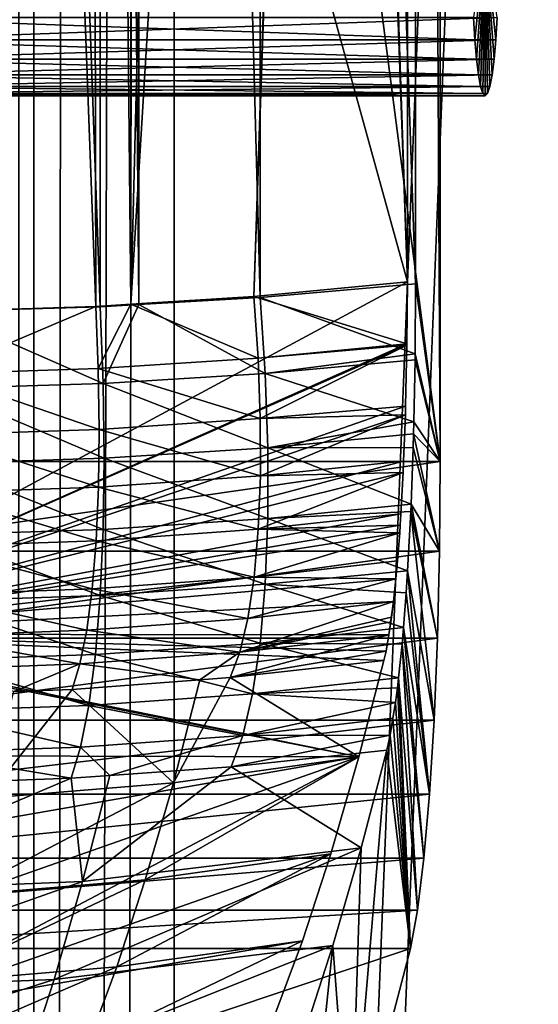
# Model space of a CAD drawing. Extents: x 0 to 433, y 0 to 999.
# Drawn here: x 24 to 33, y 504 to 520 of the extents above; entities that cross this region are included whole.
import ezdxf

# ---------------------------------------------------------------- set-up
doc = ezdxf.new("R2010")
doc.units = 0

msp = doc.modelspace()

# ---------------------------------------------------------------- linework, layer by layer
for points in [[(24.029001, 987.422607, 246.880859), (22.552893, 15.582233, 245.186295), (24.513498, 987.424866, 247.327591)], [(24.513498, 987.424866, 247.327591), (22.552893, 15.582233, 245.186295), (23.062065, 15.580922, 245.83432)], [(24.513498, 987.424866, 247.327591), (23.062065, 15.580922, 245.83432), (24.018139, 15.577496, 246.869888)], [(24.018139, 15.577496, 246.869888), (24.513721, 15.575141, 247.327377), (24.513498, 987.424866, 247.327591)], [(24.513721, 15.575141, 247.327377), (25.334328, 987.428772, 248.084442), (24.513498, 987.424866, 247.327591)], [(25.328815, 15.571266, 248.079788), (26.754335, 987.437195, 249.176682), (24.513721, 15.575141, 247.327377)], [(24.513721, 15.575141, 247.327377), (26.754335, 987.437195, 249.176682), (25.334328, 987.428772, 248.084442)], [(25.328815, 15.571266, 248.079788), (26.754335, 15.562832, 249.176682), (26.754335, 987.437195, 249.176682)], [(26.754335, 987.437195, 249.176682), (183.881485, 509.160461, 359.198334), (33.229679, 987.438416, 253.71077)], [(182.052841, 506.5, 357.917877), (182.871826, 507.927887, 358.491333), (26.754335, 987.437195, 249.176682)], [(26.754335, 987.437195, 249.176682), (182.871826, 507.927887, 358.491333), (183.881485, 509.160461, 359.198334)], [(180.955383, 501.5, 357.149414), (181.079834, 503.236481, 357.236572), (26.754335, 987.437195, 249.176682)], [(26.754335, 987.437195, 249.176682), (181.079834, 503.236481, 357.236572), (181.449387, 504.920197, 357.495331)], [(26.754335, 987.437195, 249.176682), (181.449387, 504.920197, 357.495331), (182.052841, 506.5, 357.917877)], [(26.754335, 15.562832, 249.176682), (181.449387, 498.079803, 357.495331), (26.754335, 987.437195, 249.176682)], [(26.754335, 987.437195, 249.176682), (181.449387, 498.079803, 357.495331), (181.079834, 499.763519, 357.236572)], [(26.754335, 987.437195, 249.176682), (181.079834, 499.763519, 357.236572), (180.955383, 501.5, 357.149414)], [(51.856861, 980, 3.750011), (17.057568, 22.000015, 48.20755), (17.057568, 981, 48.20755)], [(49.029305, 23.000002, 2.355442), (10.776669, 23.000002, 13.831228), (49.029305, 980, 2.355442)], [(49.029305, 980, 2.355442), (10.776669, 23.000002, 13.831228), (10.776669, 980, 13.831228)], [(11.207685, 980, 15.267968), (11.207685, 23.000002, 15.267968), (49.460335, 980, 3.792181)], [(49.460335, 980, 3.792181), (11.207685, 23.000002, 15.267968), (49.460335, 23.000002, 3.792181)], [(51.856861, 23.000002, 3.750011), (17.057568, 22.000015, 48.20755), (51.856861, 980, 3.750011)], [(21.039948, 513.162415, 208.463425), (21.039948, 589.837585, 208.463425), (31.001896, 513.162415, 207.591873)], [(31.001896, 513.162415, 207.591873), (21.039948, 589.837585, 208.463425), (31.001896, 589.837585, 207.591873)], [(31.001896, 589.837585, 207.591873), (30.612438, 586.999634, 203.140457), (31.001896, 513.162415, 207.591873)], [(25.357708, 587.3703, 202.714203), (25.503084, 515.636475, 202.690567), (22.816299, 587.446777, 203.060242)], [(22.816299, 587.446777, 203.060242), (25.503084, 515.636475, 202.690567), (22.963137, 515.555542, 203.043686)], [(22.998615, 587.446533, 204.54921), (23.003712, 515.553589, 204.548645), (25.573938, 515.628784, 204.1987)], [(22.998615, 587.446533, 204.54921), (25.573938, 515.628784, 204.1987), (25.569454, 587.37146, 204.199432)], [(26.062056, 587.327209, 202.582962), (26.062355, 515.671753, 202.584747), (25.357708, 587.3703, 202.714203)], [(25.357708, 587.3703, 202.714203), (26.062355, 515.671753, 202.584747), (25.503084, 515.636475, 202.690567)], [(25.569454, 587.37146, 204.199432), (25.573938, 515.628784, 204.1987), (26.192575, 515.665222, 204.083969)], [(25.569454, 587.37146, 204.199432), (26.192575, 515.665222, 204.083969), (26.19256, 587.334778, 204.083908)], [(26.062056, 587.327209, 202.582962), (27.884245, 587.215759, 202.243393), (26.062355, 515.671753, 202.584747)], [(26.19256, 587.334778, 204.083908), (26.192575, 515.665222, 204.083969), (28.12855, 515.779297, 203.724869)], [(26.19256, 587.334778, 204.083908), (28.12855, 515.779297, 203.724869), (28.125793, 587.220886, 203.725464)], [(26.062355, 515.671753, 202.584747), (27.884245, 587.215759, 202.243393), (30.393705, 586.982422, 201.647125)], [(28.125793, 587.220886, 203.725464), (28.12855, 515.779297, 203.724869), (30.612438, 516.000366, 203.140457)], [(28.125793, 587.220886, 203.725464), (30.612438, 516.000366, 203.140457), (30.612438, 586.999634, 203.140457)], [(30.612438, 586.999634, 203.140457), (30.612438, 516.000366, 203.140457), (31.001896, 513.162415, 207.591873)], [(26.062355, 515.671753, 202.584747), (30.393705, 586.982422, 201.647125), (28.026983, 515.79541, 202.212967)], [(28.026983, 515.79541, 202.212967), (30.393705, 586.982422, 201.647125), (30.479803, 586.972961, 201.624329)], [(28.026983, 515.79541, 202.212967), (30.479803, 586.972961, 201.624329), (30.479803, 516.0271, 201.624329)], [(30.479803, 516.0271, 201.624329), (30.479803, 586.972961, 201.624329), (29.240191, 552.5, 187.455643)], [(29.240191, 550.500061, 187.455643), (30.479803, 516.0271, 201.624329), (29.240191, 552.5, 187.455643)], [(20.960405, 550.500061, 92.817146), (20.01585, 510.401978, 82.020927), (30.479803, 516.0271, 201.624329)], [(20.960405, 550.500061, 92.817146), (30.479803, 516.0271, 201.624329), (29.240191, 550.500061, 187.455643)], [(31.72414, 521.5, 215.847198), (31.535431, 520.25, 213.690369), (31.557217, 519.893066, 213.939362)], [(31.557217, 519.893066, 213.939362), (31.584084, 519.5849, 214.246338), (31.72414, 521.5, 215.847198)], [(31.72414, 521.5, 215.847198), (31.584084, 519.5849, 214.246338), (31.615198, 519.334961, 214.601944)], [(31.72414, 521.5, 215.847198), (31.615198, 519.334961, 214.601944), (31.64962, 519.150818, 214.995392)], [(31.64962, 519.150818, 214.995392), (31.686306, 519.037964, 215.414719), (31.72414, 521.5, 215.847198)], [(31.72414, 521.5, 215.847198), (31.686306, 519.037964, 215.414719), (31.72414, 519, 215.847198)], [(31.864197, 519.5849, 217.448044), (31.891048, 519.893066, 217.75502), (31.72414, 521.5, 215.847198)], [(31.72414, 521.5, 215.847198), (31.891048, 519.893066, 217.75502), (31.912834, 520.25, 218.004013)], [(31.761974, 519.037964, 216.279663), (31.79866, 519.150818, 216.69899), (31.72414, 521.5, 215.847198)], [(31.72414, 521.5, 215.847198), (31.79866, 519.150818, 216.69899), (31.833082, 519.334961, 217.092438)], [(31.72414, 521.5, 215.847198), (31.833082, 519.334961, 217.092438), (31.864197, 519.5849, 217.448044)], [(31.72414, 521.5, 215.847198), (31.72414, 519, 215.847198), (31.761974, 519.037964, 216.279663)], [(31.535431, 520.25, 213.690369), (21.5735, 520.25, 214.56192), (31.557217, 519.893066, 213.939362)], [(31.557217, 519.893066, 213.939362), (21.5735, 520.25, 214.56192), (21.595284, 519.893066, 214.810928)], [(31.891048, 519.893066, 217.75502), (21.9291, 519.893066, 218.626572), (31.912834, 520.25, 218.004013)], [(31.912834, 520.25, 218.004013), (21.9291, 519.893066, 218.626572), (21.950886, 520.25, 218.875565)], [(31.557217, 519.893066, 213.939362), (21.595284, 519.893066, 214.810928), (31.584084, 519.5849, 214.246338)], [(31.584084, 519.5849, 214.246338), (21.595284, 519.893066, 214.810928), (21.622137, 519.5849, 215.117905)], [(31.864197, 519.5849, 217.448044), (21.902248, 519.5849, 218.319611), (31.891048, 519.893066, 217.75502)], [(31.891048, 519.893066, 217.75502), (21.902248, 519.5849, 218.319611), (21.9291, 519.893066, 218.626572)], [(31.584084, 519.5849, 214.246338), (21.622137, 519.5849, 215.117905), (31.615198, 519.334961, 214.601944)], [(31.615198, 519.334961, 214.601944), (21.622137, 519.5849, 215.117905), (21.65325, 519.334961, 215.473495)], [(31.833082, 519.334961, 217.092438), (21.871134, 519.334961, 217.963989), (31.864197, 519.5849, 217.448044)], [(31.864197, 519.5849, 217.448044), (21.871134, 519.334961, 217.963989), (21.902248, 519.5849, 218.319611)], [(31.615198, 519.334961, 214.601944), (21.65325, 519.334961, 215.473495), (31.64962, 519.150818, 214.995392)], [(31.64962, 519.150818, 214.995392), (21.65325, 519.334961, 215.473495), (21.687672, 519.150818, 215.866959)], [(31.79866, 519.150818, 216.69899), (21.836714, 519.150818, 217.570541), (31.833082, 519.334961, 217.092438)], [(31.833082, 519.334961, 217.092438), (21.836714, 519.150818, 217.570541), (21.871134, 519.334961, 217.963989)], [(31.64962, 519.150818, 214.995392), (21.687672, 519.150818, 215.866959), (31.686306, 519.037964, 215.414719)], [(31.686306, 519.037964, 215.414719), (21.687672, 519.150818, 215.866959), (21.724358, 519.037964, 216.286285)], [(31.761974, 519.037964, 216.279663), (21.800026, 519.037964, 217.15123), (31.79866, 519.150818, 216.69899)], [(31.79866, 519.150818, 216.69899), (21.800026, 519.037964, 217.15123), (21.836714, 519.150818, 217.570541)], [(31.686306, 519.037964, 215.414719), (21.724358, 519.037964, 216.286285), (31.72414, 519, 215.847198)], [(31.72414, 519, 215.847198), (21.724358, 519.037964, 216.286285), (21.762192, 519, 216.71875)], [(31.72414, 519, 215.847198), (21.762192, 519, 216.71875), (31.761974, 519.037964, 216.279663)], [(31.761974, 519.037964, 216.279663), (21.762192, 519, 216.71875), (21.800026, 519.037964, 217.15123)], [(20.01585, 510.401978, 82.020927), (30.473068, 515.040161, 201.547348), (30.479803, 516.0271, 201.624329)], [(30.473068, 515.040161, 201.547348), (28.026983, 515.79541, 202.212967), (30.479803, 516.0271, 201.624329)], [(30.612438, 516.000366, 203.140457), (28.12855, 515.779297, 203.724869), (30.605555, 514.881592, 203.061752)], [(31.001896, 513.162415, 207.591873), (30.612438, 516.000366, 203.140457), (30.605555, 514.881592, 203.061752)], [(26.062355, 515.671753, 202.584747), (28.026983, 515.79541, 202.212967), (28.095766, 514.80957, 202.120682)], [(28.12855, 515.779297, 203.724869), (26.192575, 515.665222, 204.083969), (28.210342, 514.565063, 203.612259)], [(30.473068, 515.040161, 201.547348), (28.095766, 514.80957, 202.120682), (28.026983, 515.79541, 202.212967)], [(30.605555, 514.881592, 203.061752), (28.12855, 515.779297, 203.724869), (28.210342, 514.565063, 203.612259)], [(25.503084, 515.636475, 202.690567), (22.972942, 514.558899, 202.965164), (22.963137, 515.555542, 203.043686)], [(25.542915, 514.643494, 202.606506), (22.972942, 514.558899, 202.965164), (25.503084, 515.636475, 202.690567)], [(25.573938, 515.628784, 204.1987), (23.003712, 515.553589, 204.548645), (25.620579, 514.406128, 204.095779)], [(25.542915, 514.643494, 202.606506), (25.503084, 515.636475, 202.690567), (26.062355, 515.671753, 202.584747)], [(26.062355, 515.671753, 202.584747), (28.095766, 514.80957, 202.120682), (25.542915, 514.643494, 202.606506)], [(26.192575, 515.665222, 204.083969), (25.573938, 515.628784, 204.1987), (25.620579, 514.406128, 204.095779)], [(28.210342, 514.565063, 203.612259), (26.192575, 515.665222, 204.083969), (25.620579, 514.406128, 204.095779)], [(25.620579, 514.406128, 204.095779), (23.003712, 515.553589, 204.548645), (23.013935, 514.326721, 204.452255)], [(20.01585, 510.401978, 82.020927), (30.472935, 515.020264, 201.545807), (30.473068, 515.040161, 201.547348)], [(30.452579, 514.043884, 201.313171), (30.472935, 515.020264, 201.545807), (20.01585, 510.401978, 82.020927)], [(30.472935, 515.020264, 201.545807), (28.095766, 514.80957, 202.120682), (30.473068, 515.040161, 201.547348)], [(30.472935, 515.020264, 201.545807), (28.131142, 513.846619, 201.882355), (28.095766, 514.80957, 202.120682)], [(30.452579, 514.043884, 201.313171), (28.131142, 513.846619, 201.882355), (30.472935, 515.020264, 201.545807)], [(30.605555, 514.881592, 203.061752), (28.210342, 514.565063, 203.612259), (30.603781, 514.786499, 203.041412)], [(31.001896, 513.162415, 207.591873), (30.605555, 514.881592, 203.061752), (30.603781, 514.786499, 203.041412)], [(25.542915, 514.643494, 202.606506), (28.095766, 514.80957, 202.120682), (28.131142, 513.846619, 201.882355)], [(30.603781, 514.786499, 203.041412), (28.210342, 514.565063, 203.612259), (30.585184, 513.792908, 202.828857)], [(30.603781, 514.786499, 203.041412), (30.585184, 513.792908, 202.828857), (31.001896, 513.162415, 207.591873)], [(25.557056, 513.673828, 202.373383), (22.965073, 513.585754, 202.735703), (22.972942, 514.558899, 202.965164)], [(25.557056, 513.673828, 202.373383), (22.972942, 514.558899, 202.965164), (25.542915, 514.643494, 202.606506)], [(25.542915, 514.643494, 202.606506), (28.131142, 513.846619, 201.882355), (25.557056, 513.673828, 202.373383)], [(28.210342, 514.565063, 203.612259), (25.620579, 514.406128, 204.095779), (28.251766, 513.37915, 203.31955)], [(30.585184, 513.792908, 202.828857), (28.210342, 514.565063, 203.612259), (28.251766, 513.37915, 203.31955)], [(25.620579, 514.406128, 204.095779), (23.013935, 514.326721, 204.452255), (25.636196, 513.212341, 203.809235)], [(28.251766, 513.37915, 203.31955), (25.620579, 514.406128, 204.095779), (25.636196, 513.212341, 203.809235)], [(25.636196, 513.212341, 203.809235), (23.013935, 514.326721, 204.452255), (23.002907, 513.128967, 204.170013)], [(30.448467, 513.904053, 201.266251), (30.452579, 514.043884, 201.313171), (20.01585, 510.401978, 82.020927)], [(30.448467, 513.904053, 201.266251), (28.131142, 513.846619, 201.882355), (30.452579, 514.043884, 201.313171)], [(20.01585, 510.401978, 82.020927), (30.420214, 513.168396, 200.943222), (30.448467, 513.904053, 201.266251)], [(30.448467, 513.904053, 201.266251), (28.132259, 512.92926, 201.503571), (28.131142, 513.846619, 201.882355)], [(30.420214, 513.168396, 200.943222), (28.132259, 512.92926, 201.503571), (30.448467, 513.904053, 201.266251)], [(25.557056, 513.673828, 202.373383), (28.131142, 513.846619, 201.882355), (28.132259, 512.92926, 201.503571)], [(30.585184, 513.792908, 202.828857), (28.251766, 513.37915, 203.31955), (30.579836, 513.601196, 202.767822)], [(31.001896, 513.162415, 207.591873), (30.585184, 513.792908, 202.828857), (30.579836, 513.601196, 202.767822)], [(25.545151, 512.750366, 201.996719), (22.939713, 512.659241, 202.360733), (22.965073, 513.585754, 202.735703)], [(25.545151, 512.750366, 201.996719), (22.965073, 513.585754, 202.735703), (25.557056, 513.673828, 202.373383)], [(25.557056, 513.673828, 202.373383), (28.132259, 512.92926, 201.503571), (25.545151, 512.750366, 201.996719)], [(28.251766, 513.37915, 203.31955), (30.57383, 513.38562, 202.699203), (30.579836, 513.601196, 202.767822)], [(30.579836, 513.601196, 202.767822), (30.57383, 513.38562, 202.699203), (30.991003, 511.727875, 207.467346)], [(31.001896, 513.162415, 207.591873), (30.579836, 513.601196, 202.767822), (30.991003, 511.727875, 207.467346)], [(28.251766, 513.37915, 203.31955), (25.636196, 513.212341, 203.809235), (28.251856, 512.249268, 202.853577)], [(28.251766, 513.37915, 203.31955), (30.539646, 512.476807, 202.308411), (30.57383, 513.38562, 202.699203)], [(28.251856, 512.249268, 202.853577), (30.539646, 512.476807, 202.308411), (28.251766, 513.37915, 203.31955)], [(30.991003, 511.727875, 207.467346), (30.57383, 513.38562, 202.699203), (30.539646, 512.476807, 202.308411)], [(20.01585, 510.401978, 82.020927), (30.413107, 512.983459, 200.861984), (30.420214, 513.168396, 200.943222)], [(30.991003, 511.727875, 207.467346), (21.029055, 511.727875, 208.338898), (31.001896, 513.162415, 207.591873)], [(31.001896, 513.162415, 207.591873), (21.029055, 511.727875, 208.338898), (21.039948, 513.162415, 208.463425)], [(25.620476, 512.075439, 203.345795), (23.002907, 513.128967, 204.170013), (22.970856, 511.988586, 203.708588)], [(25.636196, 513.212341, 203.809235), (23.002907, 513.128967, 204.170013), (25.620476, 512.075439, 203.345795)], [(28.251856, 512.249268, 202.853577), (25.636196, 513.212341, 203.809235), (25.620476, 512.075439, 203.345795)], [(30.413107, 512.983459, 200.861984), (28.132259, 512.92926, 201.503571), (30.420214, 513.168396, 200.943222)], [(30.376062, 512.32428, 200.43866), (30.413107, 512.983459, 200.861984), (20.01585, 510.401978, 82.020927)], [(25.545151, 512.750366, 201.996719), (28.132259, 512.92926, 201.503571), (28.099119, 512.078613, 200.993149)], [(30.376062, 512.32428, 200.43866), (28.099119, 512.078613, 200.993149), (30.413107, 512.983459, 200.861984)], [(30.413107, 512.983459, 200.861984), (28.099119, 512.078613, 200.993149), (28.132259, 512.92926, 201.503571)], [(25.507481, 511.894928, 201.485367), (22.897451, 511.8013, 201.849121), (22.939713, 512.659241, 202.360733)], [(25.507481, 511.894928, 201.485367), (22.939713, 512.659241, 202.360733), (25.545151, 512.750366, 201.996719)], [(25.545151, 512.750366, 201.996719), (28.099119, 512.078613, 200.993149), (25.507481, 511.894928, 201.485367)], [(28.251856, 512.249268, 202.853577), (30.535236, 512.359375, 202.257935), (30.539646, 512.476807, 202.308411)], [(30.958637, 510.336578, 207.097519), (30.539646, 512.476807, 202.308411), (30.535236, 512.359375, 202.257935)], [(30.991003, 511.727875, 207.467346), (30.539646, 512.476807, 202.308411), (30.958637, 510.336578, 207.097519)], [(20.01585, 510.401978, 82.020927), (30.365974, 512.144592, 200.323257), (30.376062, 512.32428, 200.43866)], [(30.376062, 512.32428, 200.43866), (30.365974, 512.144592, 200.323257), (28.099119, 512.078613, 200.993149)], [(30.484692, 511.412567, 201.680267), (30.535236, 512.359375, 202.257935), (28.251856, 512.249268, 202.853577)], [(30.905798, 509.030518, 206.49353), (30.535236, 512.359375, 202.257935), (30.484692, 511.412567, 201.680267)], [(30.958637, 510.336578, 207.097519), (30.535236, 512.359375, 202.257935), (30.905798, 509.030518, 206.49353)], [(20.01585, 510.401978, 82.020927), (30.357479, 512.019958, 200.226166), (30.365974, 512.144592, 200.323257)], [(28.251856, 512.249268, 202.853577), (25.620476, 512.075439, 203.345795), (28.210609, 511.201813, 202.22522)], [(28.099119, 512.078613, 200.993149), (30.365974, 512.144592, 200.323257), (30.357479, 512.019958, 200.226166)], [(28.251856, 512.249268, 202.853577), (28.210609, 511.201813, 202.22522), (30.484692, 511.412567, 201.680267)], [(30.320763, 511.572418, 199.806595), (30.357479, 512.019958, 200.226166), (20.01585, 510.401978, 82.020927)], [(25.573746, 511.022278, 202.716385), (22.970856, 511.988586, 203.708588), (22.918568, 510.932556, 203.078903)], [(25.620476, 512.075439, 203.345795), (22.970856, 511.988586, 203.708588), (25.573746, 511.022278, 202.716385)], [(25.507481, 511.894928, 201.485367), (28.099119, 512.078613, 200.993149), (28.032482, 511.314697, 200.362961)], [(28.210609, 511.201813, 202.22522), (25.620476, 512.075439, 203.345795), (25.573746, 511.022278, 202.716385)], [(28.099119, 512.078613, 200.993149), (30.357479, 512.019958, 200.226166), (28.032482, 511.314697, 200.362961)], [(28.032482, 511.314697, 200.362961), (30.357479, 512.019958, 200.226166), (30.320763, 511.572418, 199.806595)], [(25.444941, 511.127533, 200.851364), (22.897451, 511.8013, 201.849121), (25.507481, 511.894928, 201.485367)], [(25.507481, 511.894928, 201.485367), (28.032482, 511.314697, 200.362961), (25.444941, 511.127533, 200.851364)], [(30.958637, 510.336578, 207.097519), (20.996689, 510.336578, 207.96907), (30.991003, 511.727875, 207.467346)], [(30.991003, 511.727875, 207.467346), (20.996689, 510.336578, 207.96907), (21.029055, 511.727875, 208.338898)], [(25.444941, 511.127533, 200.851364), (22.839293, 511.032166, 201.212952), (22.897451, 511.8013, 201.849121)], [(20.01585, 510.401978, 82.020927), (30.297338, 511.286926, 199.538895), (30.320763, 511.572418, 199.806595)], [(28.032482, 511.314697, 200.362961), (30.320763, 511.572418, 199.806595), (30.297338, 511.286926, 199.538895)], [(28.210609, 511.201813, 202.22522), (30.461758, 511.065125, 201.418228), (30.484692, 511.412567, 201.680267)], [(30.484692, 511.412567, 201.680267), (30.461758, 511.065125, 201.418228), (30.834064, 507.848969, 205.673599)], [(30.905798, 509.030518, 206.49353), (30.484692, 511.412567, 201.680267), (30.834064, 507.848969, 205.673599)], [(20.01585, 510.401978, 82.020927), (30.256315, 510.922913, 199.06987), (30.297338, 511.286926, 199.538895)], [(25.444941, 511.127533, 200.851364), (28.032482, 511.314697, 200.362961), (27.93388, 510.655273, 199.627747)], [(28.210609, 511.201813, 202.22522), (25.573746, 511.022278, 202.716385), (28.128983, 510.261108, 201.449173)], [(28.032482, 511.314697, 200.362961), (30.297338, 511.286926, 199.538895), (27.93388, 510.655273, 199.627747)], [(27.93388, 510.655273, 199.627747), (30.297338, 511.286926, 199.538895), (30.256315, 510.922913, 199.06987)], [(28.128983, 510.261108, 201.449173), (30.416922, 510.509735, 200.905701), (28.210609, 511.201813, 202.22522)], [(28.210609, 511.201813, 202.22522), (30.416922, 510.509735, 200.905701), (30.461758, 511.065125, 201.418228)], [(25.359005, 510.466278, 200.10965), (22.839293, 511.032166, 201.212952), (25.444941, 511.127533, 200.851364)], [(25.444941, 511.127533, 200.851364), (27.93388, 510.655273, 199.627747), (25.359005, 510.466278, 200.10965)], [(30.834064, 507.848969, 205.673599), (30.461758, 511.065125, 201.418228), (30.416922, 510.509735, 200.905701)], [(30.183823, 510.394806, 198.241318), (30.256315, 510.922913, 199.06987), (20.01585, 510.401978, 82.020927)], [(25.359005, 510.466278, 200.10965), (22.766621, 510.370026, 200.467316), (22.839293, 511.032166, 201.212952)], [(25.497108, 510.077545, 201.935837), (22.918568, 510.932556, 203.078903), (22.847265, 509.98587, 202.295883)], [(25.573746, 511.022278, 202.716385), (22.918568, 510.932556, 203.078903), (25.497108, 510.077545, 201.935837)], [(28.128983, 510.261108, 201.449173), (25.573746, 511.022278, 202.716385), (25.497108, 510.077545, 201.935837)], [(27.93388, 510.655273, 199.627747), (30.256315, 510.922913, 199.06987), (27.805656, 510.115692, 198.804611)], [(27.805656, 510.115692, 198.804611), (30.256315, 510.922913, 199.06987), (30.228197, 510.673523, 198.74852)], [(30.183823, 510.394806, 198.241318), (30.228197, 510.673523, 198.74852), (30.256315, 510.922913, 199.06987)], [(25.359005, 510.466278, 200.10965), (27.93388, 510.655273, 199.627747), (27.805656, 510.115692, 198.804611)], [(27.805656, 510.115692, 198.804611), (30.228197, 510.673523, 198.74852), (30.218065, 510.599182, 198.632706)], [(30.218065, 510.599182, 198.632706), (30.183823, 510.394806, 198.241318), (27.805656, 510.115692, 198.804611)], [(30.218065, 510.599182, 198.632706), (30.228197, 510.673523, 198.74852), (30.183823, 510.394806, 198.241318)], [(25.251686, 509.926788, 199.277664), (22.766621, 510.370026, 200.467316), (25.359005, 510.466278, 200.10965)], [(25.359005, 510.466278, 200.10965), (27.805656, 510.115692, 198.804611), (25.251686, 509.926788, 199.277664)], [(28.128983, 510.261108, 201.449173), (30.395538, 510.244781, 200.661179), (30.416922, 510.509735, 200.905701)], [(30.745596, 506.827606, 204.662445), (30.416922, 510.509735, 200.905701), (30.395538, 510.244781, 200.661179)], [(30.834064, 507.848969, 205.673599), (30.416922, 510.509735, 200.905701), (30.745596, 506.827606, 204.662445)], [(30.140131, 510.134033, 197.741913), (30.183823, 510.394806, 198.241318), (20.01585, 510.401978, 82.020927)], [(20.02491, 510.356262, 82.124451), (29.703259, 508.442169, 192.748444), (20.01585, 510.401978, 82.020927)], [(20.01585, 510.401978, 82.020927), (29.703259, 508.442169, 192.748444), (30.105547, 509.980804, 197.346619)], [(20.01585, 510.401978, 82.020927), (30.105547, 509.980804, 197.346619), (30.140131, 510.134033, 197.741913)], [(20.02491, 510.356262, 82.124451), (20.497099, 508.462952, 87.521561), (29.703259, 508.442169, 192.748444)], [(30.905798, 509.030518, 206.49353), (20.94385, 509.030518, 207.365097), (30.958637, 510.336578, 207.097519)], [(30.958637, 510.336578, 207.097519), (20.94385, 509.030518, 207.365097), (20.996689, 510.336578, 207.96907)], [(25.251686, 509.926788, 199.277664), (22.681147, 509.830597, 199.629837), (22.766621, 510.370026, 200.467316)], [(28.128983, 510.261108, 201.449173), (25.497108, 510.077545, 201.935837), (28.008894, 509.44931, 200.543488)], [(27.650759, 509.708466, 197.912781), (27.805656, 510.115692, 198.804611), (30.183823, 510.394806, 198.241318)], [(27.650759, 509.708466, 197.912781), (30.183823, 510.394806, 198.241318), (30.140131, 510.134033, 197.741913)], [(28.008894, 509.44931, 200.543488), (30.337662, 509.706085, 199.999741), (28.128983, 510.261108, 201.449173)], [(30.337662, 509.706085, 199.999741), (30.395538, 510.244781, 200.661179), (28.128983, 510.261108, 201.449173)], [(25.251686, 509.926788, 199.277664), (27.805656, 510.115692, 198.804611), (27.166992, 509.672699, 198.001343)], [(27.166992, 509.672699, 198.001343), (27.805656, 510.115692, 198.804611), (27.650759, 509.708466, 197.912781)], [(30.140131, 510.134033, 197.741913), (30.105547, 509.980804, 197.346619), (27.650759, 509.708466, 197.912781)], [(30.643076, 505.997131, 203.490524), (30.395538, 510.244781, 200.661179), (30.337662, 509.706085, 199.999741)], [(30.745596, 506.827606, 204.662445), (30.395538, 510.244781, 200.661179), (30.643076, 505.997131, 203.490524)], [(25.392399, 509.263641, 201.022552), (22.847265, 509.98587, 202.295883), (22.758633, 509.170898, 201.378021)], [(25.497108, 510.077545, 201.935837), (22.847265, 509.98587, 202.295883), (25.392399, 509.263641, 201.022552)], [(28.008894, 509.44931, 200.543488), (25.497108, 510.077545, 201.935837), (25.392399, 509.263641, 201.022552)], [(27.650759, 509.708466, 197.912781), (30.105547, 509.980804, 197.346619), (29.703259, 508.442169, 192.748444)], [(24.196192, 509.486969, 198.501343), (22.681147, 509.830597, 199.629837), (25.251686, 509.926788, 199.277664)], [(25.251686, 509.926788, 199.277664), (25.125519, 509.521729, 198.375046), (24.196192, 509.486969, 198.501343)], [(25.251686, 509.926788, 199.277664), (27.166992, 509.672699, 198.001343), (25.125519, 509.521729, 198.375046)], [(25.125519, 509.521729, 198.375046), (27.166992, 509.672699, 198.001343), (26.742533, 508.031189, 193.138641)], [(27.166992, 509.672699, 198.001343), (27.650759, 509.708466, 197.912781), (26.742533, 508.031189, 193.138641)], [(26.742533, 508.031189, 193.138641), (27.650759, 509.708466, 197.912781), (29.703259, 508.442169, 192.748444)], [(30.320257, 509.544006, 199.800766), (30.337662, 509.706085, 199.999741), (28.008894, 509.44931, 200.543488)], [(30.529573, 505.382721, 202.193207), (30.337662, 509.706085, 199.999741), (30.320257, 509.544006, 199.800766)], [(30.643076, 505.997131, 203.490524), (30.337662, 509.706085, 199.999741), (30.529573, 505.382721, 202.193207)], [(24.196192, 509.486969, 198.501343), (25.125519, 509.521729, 198.375046), (23.757517, 507.783997, 193.478653)], [(23.757517, 507.783997, 193.478653), (25.125519, 509.521729, 198.375046), (26.742533, 508.031189, 193.138641)], [(30.320257, 509.544006, 199.800766), (28.008894, 509.44931, 200.543488), (30.289978, 509.314178, 199.454712)], [(30.529573, 505.382721, 202.193207), (30.320257, 509.544006, 199.800766), (30.289978, 509.314178, 199.454712)], [(28.008894, 509.44931, 200.543488), (25.392399, 509.263641, 201.022552), (27.853146, 508.785187, 199.529358)], [(30.289978, 509.314178, 199.454712), (28.008894, 509.44931, 200.543488), (27.853146, 508.785187, 199.529358)], [(30.289978, 509.314178, 199.454712), (27.853146, 508.785187, 199.529358), (30.248075, 509.059296, 198.975769)], [(30.529573, 505.382721, 202.193207), (30.289978, 509.314178, 199.454712), (30.248075, 509.059296, 198.975769)], [(25.262058, 508.59964, 199.998001), (22.758633, 509.170898, 201.378021), (22.654787, 508.507019, 200.347046)], [(25.392399, 509.263641, 201.022552), (22.758633, 509.170898, 201.378021), (25.262058, 508.59964, 199.998001)], [(27.853146, 508.785187, 199.529358), (25.392399, 509.263641, 201.022552), (25.262058, 508.59964, 199.998001)], [(30.834064, 507.848969, 205.673599), (20.872116, 507.848969, 206.545166), (30.905798, 509.030518, 206.49353)], [(30.905798, 509.030518, 206.49353), (20.872116, 507.848969, 206.545166), (20.94385, 509.030518, 207.365097)], [(30.248075, 509.059296, 198.975769), (27.853146, 508.785187, 199.529358), (30.203835, 508.790131, 198.470032)], [(30.248075, 509.059296, 198.975769), (30.203835, 508.790131, 198.470032), (30.529573, 505.382721, 202.193207)], [(27.853146, 508.785187, 199.529358), (25.262058, 508.59964, 199.998001), (25.728182, 508.145569, 198.775955)], [(25.728182, 508.145569, 198.775955), (27.665346, 508.284271, 198.43045), (27.853146, 508.785187, 199.529358)], [(30.203835, 508.790131, 198.470032), (27.853146, 508.785187, 199.529358), (27.665346, 508.284271, 198.43045)], [(30.203835, 508.790131, 198.470032), (27.665346, 508.284271, 198.43045), (30.151546, 508.553101, 197.872375)], [(30.529573, 505.382721, 202.193207), (30.203835, 508.790131, 198.470032), (30.151546, 508.553101, 197.872375)], [(25.262058, 508.59964, 199.998001), (22.654787, 508.507019, 200.347046), (25.109173, 508.101227, 198.886368)], [(25.728182, 508.145569, 198.775955), (25.262058, 508.59964, 199.998001), (25.109173, 508.101227, 198.886368)], [(29.743448, 506.991791, 193.207748), (30.151546, 508.553101, 197.872375), (27.665346, 508.284271, 198.43045)], [(30.529573, 505.382721, 202.193207), (30.151546, 508.553101, 197.872375), (29.57341, 501.725861, 191.264236)], [(29.57341, 501.725861, 191.264236), (30.151546, 508.553101, 197.872375), (29.743448, 506.991791, 193.207748)], [(20.497099, 508.462952, 87.521561), (20.944849, 506.914307, 92.639328), (29.703259, 508.442169, 192.748444)], [(29.703259, 508.442169, 192.748444), (20.944849, 506.914307, 92.639328), (21.396532, 505.524628, 97.802177)], [(29.703259, 508.442169, 192.748444), (21.396532, 505.524628, 97.802177), (21.851748, 504.295166, 103.005211)], [(21.851748, 504.295166, 103.005211), (29.255465, 506.895538, 187.630066), (29.703259, 508.442169, 192.748444)], [(25.109173, 508.101227, 198.886368), (22.654787, 508.507019, 200.347046), (22.538155, 508.009857, 199.227356)], [(26.742533, 508.031189, 193.138641), (29.703259, 508.442169, 192.748444), (26.293621, 506.480682, 188.007599)], [(26.293621, 506.480682, 188.007599), (29.703259, 508.442169, 192.748444), (29.255465, 506.895538, 187.630066)], [(27.665346, 508.284271, 198.43045), (25.728182, 508.145569, 198.775955), (25.291279, 506.452271, 193.76944)], [(27.665346, 508.284271, 198.43045), (25.291279, 506.452271, 193.76944), (29.743448, 506.991791, 193.207748)], [(22.538155, 508.009857, 199.227356), (20.79764, 506.272003, 194.220108), (25.109173, 508.101227, 198.886368)], [(25.109173, 508.101227, 198.886368), (20.79764, 506.272003, 194.220108), (25.291279, 506.452271, 193.76944)], [(25.291279, 506.452271, 193.76944), (25.728182, 508.145569, 198.775955), (25.109173, 508.101227, 198.886368)], [(23.757517, 507.783997, 193.478653), (26.742533, 508.031189, 193.138641), (23.307934, 506.231262, 188.340012)], [(23.307934, 506.231262, 188.340012), (26.742533, 508.031189, 193.138641), (26.293621, 506.480682, 188.007599)], [(30.745596, 506.827606, 204.662445), (20.783648, 506.827606, 205.533997), (30.834064, 507.848969, 205.673599)], [(30.834064, 507.848969, 205.673599), (20.783648, 506.827606, 205.533997), (20.872116, 507.848969, 206.545166)], [(29.743448, 506.991791, 193.207748), (25.291279, 506.452271, 193.76944), (24.838104, 504.887115, 188.589722)], [(29.743448, 506.991791, 193.207748), (24.838104, 504.887115, 188.589722), (29.291735, 505.431641, 188.044678)], [(29.57341, 501.725861, 191.264236), (29.743448, 506.991791, 193.207748), (29.291735, 505.431641, 188.044678)], [(30.643076, 505.997131, 203.490524), (20.681128, 505.997131, 204.362091), (30.745596, 506.827606, 204.662445)], [(30.745596, 506.827606, 204.662445), (20.681128, 505.997131, 204.362091), (20.783648, 506.827606, 205.533997)], [(21.851748, 504.295166, 103.005211), (28.80372, 505.507874, 182.46669), (29.255465, 506.895538, 187.630066)], [(26.293621, 506.480682, 188.007599), (29.255465, 506.895538, 187.630066), (25.840775, 505.089569, 182.831421)], [(25.840775, 505.089569, 182.831421), (29.255465, 506.895538, 187.630066), (28.80372, 505.507874, 182.46669)], [(25.291279, 506.452271, 193.76944), (20.79764, 506.272003, 194.220108), (20.343975, 504.7052, 189.034836)], [(25.291279, 506.452271, 193.76944), (20.343975, 504.7052, 189.034836), (24.838104, 504.887115, 188.589722)], [(23.307934, 506.231262, 188.340012), (26.293621, 506.480682, 188.007599), (22.854403, 504.838104, 183.156143)], [(22.854403, 504.838104, 183.156143), (26.293621, 506.480682, 188.007599), (25.840775, 505.089569, 182.831421)], [(30.529573, 505.382721, 202.193207), (20.567625, 505.382721, 203.064758), (30.643076, 505.997131, 203.490524)], [(30.643076, 505.997131, 203.490524), (20.567625, 505.382721, 203.064758), (20.681128, 505.997131, 204.362091)], [(29.57341, 501.725861, 191.264236), (19.611464, 501.725861, 192.135803), (30.529573, 505.382721, 202.193207)], [(30.529573, 505.382721, 202.193207), (19.611464, 501.725861, 192.135803), (20.567625, 505.382721, 203.064758)], [(28.348476, 504.280518, 177.263168), (28.80372, 505.507874, 182.46669), (21.851748, 504.295166, 103.005211)], [(29.291735, 505.431641, 188.044678), (24.838104, 504.887115, 188.589722), (24.380953, 503.482819, 183.364456)], [(29.291735, 505.431641, 188.044678), (24.380953, 503.482819, 183.364456), (28.836042, 504.031891, 182.836182)], [(25.840775, 505.089569, 182.831421), (28.80372, 505.507874, 182.46669), (25.384396, 503.859161, 177.615036)], [(25.384396, 503.859161, 177.615036), (28.80372, 505.507874, 182.46669), (28.348476, 504.280518, 177.263168)], [(28.598726, 498.782013, 180.123657), (29.57341, 501.725861, 191.264236), (29.291735, 505.431641, 188.044678)], [(29.291735, 505.431641, 188.044678), (28.836042, 504.031891, 182.836182), (28.598726, 498.782013, 180.123657)], [(22.854403, 504.838104, 183.156143), (25.840775, 505.089569, 182.831421), (22.397354, 503.605774, 177.931992)], [(22.397354, 503.605774, 177.931992), (25.840775, 505.089569, 182.831421), (25.384396, 503.859161, 177.615036)], [(24.838104, 504.887115, 188.589722), (20.343975, 504.7052, 189.034836), (19.886345, 503.299347, 183.803955)], [(24.838104, 504.887115, 188.589722), (19.886345, 503.299347, 183.803955), (24.380953, 503.482819, 183.364456)]]:
    msp.add_3dface(points)

doc.saveas('drawing.dxf')
